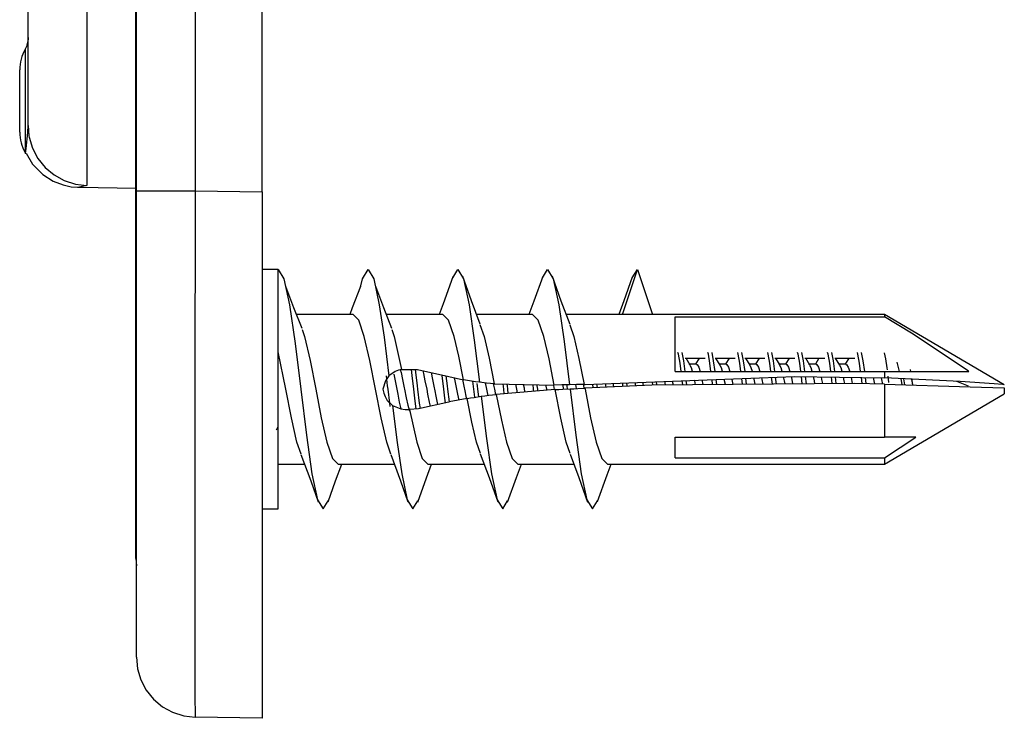
# Model space of a CAD drawing. Units: inches. Extents: x 0 to 17, y 0 to 11.
# Drawn here: x 7.3 to 8.1, y 5 to 5.6 of the extents above; entities that cross this region are included whole.
import ezdxf

# ---------------------------------------------------------------- set-up
doc = ezdxf.new("R2010")
doc.units = ezdxf.units.IN
doc.header["$MEASUREMENT"] = 0
doc.layers.add('Layer 1', color=7, linetype='Continuous')

msp = doc.modelspace()

# ---------------------------------------------------------------- linework, layer by layer
at = {"layer": 'Layer 1', "color": 7, "lineweight": 25, "true_color": 0xffffff}
for points in [[(7.35273, 5.40736), (7.35273, 6.97554)], [(7.40185, 6.97554), (7.40185, 5.40736)], [(7.45773, 5.40639), (7.45773, 6.97651)], [(7.35223, 5.09989), (7.35223, 5.10183), (7.35223, 5.11044), (7.35223, 5.12589), (7.35223, 5.14808), (7.35223, 5.17686), (7.35223, 5.21205), (7.35223, 5.25344), (7.35223, 5.30076), (7.35223, 5.35372), (7.35223, 5.41196), (7.35223, 5.47514), (7.35223, 5.54285), (7.35223, 5.61465), (7.35223, 5.6901), (7.35223, 5.76872), (7.35223, 5.85001), (7.35223, 5.93347), (7.35223, 6.01855), (7.35223, 6.10472), (7.35223, 6.19144)], [(7.26223, 5.46178), (7.26223, 5.47061), (7.26223, 5.48704), (7.26223, 5.51089), (7.26223, 5.5419), (7.26223, 5.57976), (7.26223, 5.62407), (7.26223, 5.67435), (7.26223, 5.73007), (7.26223, 5.79065), (7.26223, 5.85546), (7.26223, 5.9238), (7.26223, 5.99497), (7.26223, 6.06821), (7.26223, 6.14273)], [(7.31135, 6.1394), (7.31135, 6.06505), (7.31135, 5.99186), (7.31135, 5.9205), (7.31135, 5.85162), (7.31135, 5.78587), (7.31135, 5.72383), (7.31135, 5.6661), (7.31135, 5.61317), (7.31135, 5.56555), (7.31135, 5.52368), (7.31135, 5.48794), (7.31135, 5.45865), (7.31135, 5.43608), (7.31135, 5.42046), (7.31135, 5.4119)], [(7.26223, 5.53536), (7.26219, 5.5341), (7.26206, 5.53282), (7.26187, 5.53157), (7.26159, 5.53032), (7.26123, 5.5291), (7.26078, 5.5279), (7.26027, 5.52673), (7.25969, 5.5256)], [(7.25969, 5.5256), (7.25866, 5.52362), (7.25776, 5.52158), (7.25699, 5.51948), (7.25637, 5.51735), (7.25587, 5.51517), (7.25552, 5.51296), (7.2553, 5.51075), (7.25523, 5.50851)], [(7.25969, 5.5256), (7.25969, 5.52232), (7.25969, 5.51296), (7.25969, 5.49896), (7.25969, 5.48244), (7.25969, 5.46593), (7.25969, 5.45194), (7.25969, 5.44258), (7.25969, 5.4393)], [(7.25523, 5.45639), (7.25523, 5.45837), (7.25523, 5.46401), (7.25523, 5.47247), (7.25523, 5.48244), (7.25523, 5.49243), (7.25523, 5.50087), (7.25523, 5.50653), (7.25523, 5.50851)], [(7.26024, 5.4388), (7.26021, 5.43843), (7.26057, 5.44273), (7.26189, 5.45614), (7.26223, 5.46178)], [(7.26223, 5.46178), (7.26294, 5.45339)], [(7.25523, 5.45639), (7.2553, 5.45415), (7.25552, 5.45193), (7.25587, 5.44973), (7.25637, 5.44755), (7.25699, 5.44542), (7.25776, 5.44332), (7.25866, 5.44128), (7.25969, 5.4393)], [(7.26294, 5.45339), (7.26317, 5.45215), (7.26595, 5.44289), (7.27048, 5.43433), (7.27656, 5.42682), (7.28401, 5.4206), (7.29249, 5.41594), (7.30173, 5.413), (7.31135, 5.4119)], [(7.25969, 5.4393), (7.25973, 5.43922), (7.25977, 5.43914), (7.25981, 5.43907), (7.25985, 5.43898), (7.25989, 5.4389), (7.25994, 5.43883), (7.25998, 5.43875), (7.26002, 5.43867)], [(7.26066, 5.43887), (7.26584, 5.42968), (7.27444, 5.421), (7.28331, 5.41542), (7.29151, 5.41225), (7.29835, 5.41078), (7.30338, 5.41032), (7.30516, 5.41028)], [(7.31135, 5.4119), (7.3052, 5.41035), (7.30516, 5.41033)], [(7.30516, 5.41028), (7.35223, 5.40944)], [(7.35273, 5.01742), (7.35273, 5.02139), (7.35273, 5.03321), (7.35273, 5.05265), (7.35273, 5.07932), (7.35273, 5.11265), (7.35273, 5.152), (7.35273, 5.19653), (7.35273, 5.24536), (7.35273, 5.29748), (7.35273, 5.35186), (7.35273, 5.40736)], [(7.35273, 5.40736), (7.35367, 5.40736), (7.35645, 5.40736), (7.36098, 5.40736), (7.36706, 5.40736), (7.3745, 5.40736), (7.38299, 5.40736), (7.39223, 5.40736), (7.40185, 5.40736)], [(7.40185, 5.40736), (7.40176, 5.34993), (7.40166, 5.29348), (7.40159, 5.239), (7.40153, 5.18739), (7.40151, 5.13954), (7.40149, 5.09628), (7.40151, 5.05833), (7.40153, 5.02636), (7.40159, 5.00092), (7.40166, 4.98242), (7.40176, 4.97119), (7.40185, 4.96743)], [(7.40185, 5.40736), (7.45773, 5.40639)], [(7.45773, 5.40639), (7.45773, 5.34896), (7.45773, 5.29251), (7.45773, 5.23801), (7.45773, 5.1864), (7.45773, 5.13855), (7.45773, 5.09529), (7.45773, 5.05736), (7.45773, 5.02539), (7.45773, 4.99993), (7.45773, 4.98144), (7.45773, 4.97021), (7.45773, 4.96644)], [(7.47123, 5.34144), (7.45773, 5.34144)], [(7.47123, 5.14144), (7.47123, 5.14237), (7.47123, 5.14972), (7.47123, 5.16387), (7.47123, 5.18378), (7.47123, 5.20796), (7.47123, 5.23462), (7.47123, 5.26179), (7.47123, 5.28746), (7.47123, 5.30971), (7.47123, 5.32689), (7.47123, 5.33773), (7.47123, 5.34144)], [(7.47123, 5.34144), (7.47594, 5.33382), (7.4806, 5.31217), (7.48527, 5.27976), (7.48998, 5.24144), (7.49469, 5.20312), (7.49935, 5.17073), (7.50402, 5.14908), (7.50873, 5.14144), (7.51291, 5.14823)], [(7.53978, 5.32578), (7.54152, 5.33382), (7.54623, 5.34144), (7.55094, 5.33382), (7.5556, 5.31217), (7.5596, 5.28493), (7.56366, 5.25268)], [(7.61703, 5.33464), (7.62123, 5.34144), (7.62594, 5.33382), (7.6306, 5.31217), (7.63492, 5.2825), (7.63928, 5.24733)], [(7.69208, 5.33472), (7.69623, 5.34144), (7.70094, 5.33382), (7.7056, 5.31217), (7.71005, 5.28151), (7.71453, 5.24521)], [(7.75873, 5.30394), (7.77123, 5.34144)], [(7.76694, 5.33447), (7.77123, 5.34144)], [(7.77123, 5.34144), (7.78373, 5.30394)], [(7.61705, 5.33542), (7.60898, 5.31294), (7.6056, 5.30394)], [(7.63985, 5.29593), (7.63259, 5.31543), (7.6253, 5.33573)], [(7.69212, 5.33558), (7.68477, 5.31514), (7.6806, 5.30394)], [(7.71498, 5.29558), (7.70766, 5.31521), (7.70033, 5.33567)], [(7.76695, 5.33512), (7.75981, 5.31525), (7.7556, 5.30394)], [(7.49113, 5.29228), (7.48437, 5.30951), (7.47762, 5.32748)], [(7.53985, 5.32748), (7.53309, 5.30951), (7.53091, 5.30394)], [(7.56613, 5.29228), (7.55937, 5.30951), (7.55262, 5.32748)], [(7.53373, 5.30394), (7.48655, 5.30394)], [(7.56535, 5.18714), (7.56185, 5.19725), (7.55719, 5.2175), (7.55248, 5.24144), (7.54777, 5.2654), (7.5431, 5.28564), (7.53844, 5.29918), (7.53373, 5.30394)], [(7.60873, 5.30394), (7.56155, 5.30394)], [(7.62598, 5.2494), (7.62201, 5.26904), (7.6181, 5.28564), (7.61344, 5.29918), (7.60873, 5.30394)], [(7.68373, 5.30394), (7.63685, 5.30394)], [(7.70181, 5.24497), (7.69744, 5.26703), (7.6931, 5.28564), (7.68844, 5.29918), (7.68373, 5.30394)], [(7.75873, 5.30394), (7.71185, 5.30394)], [(7.78373, 5.30394), (7.75873, 5.30394)], [(7.97773, 5.30394), (7.78373, 5.30394)], [(7.80273, 5.25644), (7.80273, 5.26453), (7.80273, 5.27217), (7.80273, 5.27925), (7.80273, 5.28564), (7.80273, 5.29122), (7.80273, 5.29587), (7.80273, 5.29954), (7.80273, 5.30212)], [(7.80273, 5.30212), (7.97773, 5.30212)], [(7.97773, 5.30394), (7.97773, 5.30375), (7.97773, 5.30314), (7.97773, 5.30212)], [(8.07771, 5.24525), (7.97773, 5.30394)], [(8.04805, 5.25644), (8.04763, 5.25679), (8.00017, 5.28844), (7.97773, 5.30212)], [(7.49109, 5.29147), (7.4931, 5.28564), (7.49777, 5.2654), (7.50248, 5.24144), (7.50719, 5.2175), (7.51185, 5.19725), (7.51652, 5.18372), (7.52123, 5.17894)], [(7.56609, 5.29147), (7.5681, 5.28564), (7.57428, 5.25798)], [(7.63969, 5.29554), (7.6431, 5.28564), (7.64732, 5.26754), (7.6516, 5.24607)], [(7.71483, 5.29518), (7.7181, 5.28564), (7.72238, 5.26729), (7.72671, 5.24553)], [(7.49034, 5.18714), (7.48685, 5.19725), (7.48219, 5.2175), (7.47748, 5.24144), (7.47123, 5.27269)], [(7.80827, 5.27226), (7.80966, 5.26533), (7.81085, 5.25644)], [(7.83327, 5.27226), (7.83466, 5.26533), (7.83585, 5.25644)], [(7.85827, 5.27226), (7.85966, 5.26533), (7.86085, 5.25644)], [(7.88327, 5.27226), (7.88466, 5.26533), (7.88585, 5.25644)], [(7.90827, 5.27226), (7.90966, 5.26533), (7.91085, 5.25644)], [(7.93327, 5.27226), (7.93466, 5.26533), (7.93585, 5.25644)], [(7.95827, 5.27226), (7.95966, 5.26533), (7.96085, 5.25644)], [(7.80273, 5.26743), (7.80278, 5.26743)], [(7.80771, 5.25644), (7.80687, 5.26314), (7.80549, 5.27083), (7.80507, 5.27214)], [(7.8111, 5.26743), (7.82778, 5.26743)], [(7.81539, 5.26147), (7.81184, 5.26743)], [(7.82287, 5.26743), (7.81988, 5.26242)], [(7.83271, 5.25644), (7.83187, 5.26314), (7.83049, 5.27083), (7.83007, 5.27214)], [(7.8361, 5.26743), (7.85278, 5.26743)], [(7.84039, 5.26147), (7.83684, 5.26743)], [(7.84787, 5.26743), (7.84488, 5.26242)], [(7.85771, 5.25644), (7.85687, 5.26314), (7.85549, 5.27083), (7.85507, 5.27214)], [(7.8611, 5.26743), (7.87778, 5.26743)], [(7.86539, 5.26147), (7.86184, 5.26743)], [(7.87287, 5.26743), (7.86988, 5.26242)], [(7.88271, 5.25644), (7.88187, 5.26314), (7.88049, 5.27083), (7.88007, 5.27214)], [(7.8861, 5.26743), (7.90278, 5.26743)], [(7.89039, 5.26147), (7.88684, 5.26743)], [(7.89787, 5.26743), (7.89488, 5.26242)], [(7.90771, 5.25644), (7.90687, 5.26314), (7.90549, 5.27083), (7.90508, 5.27214)], [(7.9111, 5.26743), (7.92778, 5.26743)], [(7.91539, 5.26147), (7.91184, 5.26743)], [(7.92287, 5.26743), (7.91988, 5.26242)], [(7.93271, 5.25644), (7.93187, 5.26314), (7.93049, 5.27083), (7.93007, 5.27214)], [(7.9361, 5.26743), (7.95273, 5.26743)], [(7.94039, 5.26147), (7.93684, 5.26743)], [(7.94787, 5.26743), (7.94488, 5.26242)], [(7.95273, 5.26732), (7.95273, 5.26743)], [(7.95771, 5.25644), (7.95687, 5.26314), (7.95549, 5.27083), (7.95507, 5.27214)], [(7.98003, 5.25767), (7.97984, 5.25937), (7.97877, 5.26683), (7.97764, 5.27178)], [(7.98791, 5.26407), (7.98946, 5.25861), (7.98991, 5.25644)], [(7.57428, 5.25798), (7.57169, 5.25739), (7.56901, 5.25643), (7.56366, 5.25268)], [(7.57312, 5.25778), (7.57382, 5.25558), (7.57513, 5.24951), (7.57651, 5.24255), (7.57673, 5.24144), (7.57813, 5.2344), (7.57944, 5.22815), (7.58082, 5.22348), (7.58094, 5.22328)], [(7.57428, 5.25798), (7.57503, 5.25811), (7.58744, 5.25796), (7.6137, 5.25208)], [(7.58653, 5.22493), (7.58542, 5.23414), (7.58455, 5.24144), (7.58316, 5.25294), (7.58252, 5.25801)], [(7.58564, 5.25797), (7.58595, 5.25567), (7.58731, 5.24439), (7.58767, 5.24144), (7.58906, 5.22996), (7.58963, 5.22535)], [(7.59845, 5.22735), (7.59763, 5.23064), (7.5963, 5.2373), (7.59548, 5.24144), (7.59407, 5.2485), (7.59278, 5.25475), (7.59214, 5.2569)], [(7.80273, 5.25644), (7.97773, 5.25644)], [(7.82048, 5.26242), (7.81423, 5.26242)], [(7.81727, 5.25644), (7.81639, 5.25942), (7.81534, 5.26136)], [(7.82048, 5.26211), (7.82103, 5.26219), (7.82242, 5.25997), (7.82355, 5.25644)], [(7.84548, 5.26242), (7.83923, 5.26242)], [(7.84227, 5.25644), (7.84139, 5.25942), (7.84032, 5.26136)], [(7.84548, 5.26211), (7.84603, 5.26219), (7.84742, 5.25997), (7.84855, 5.25644)], [(7.87048, 5.26242), (7.86423, 5.26242)], [(7.86727, 5.25644), (7.86639, 5.25942), (7.86534, 5.26136)], [(7.87048, 5.26211), (7.87103, 5.26219), (7.87242, 5.25997), (7.87355, 5.25644)], [(7.89548, 5.26242), (7.88923, 5.26242)], [(7.89227, 5.25644), (7.89139, 5.25942), (7.89034, 5.26136)], [(7.89548, 5.26211), (7.89603, 5.26219), (7.89742, 5.25997), (7.89855, 5.25644)], [(7.92048, 5.26242), (7.91423, 5.26242)], [(7.91727, 5.25644), (7.91639, 5.25942), (7.91534, 5.26136)], [(7.92048, 5.26211), (7.92103, 5.26219), (7.92242, 5.25997), (7.92355, 5.25644)], [(7.94548, 5.26242), (7.93923, 5.26242)], [(7.94227, 5.25644), (7.94139, 5.25942), (7.94034, 5.26136)], [(7.94548, 5.26211), (7.94603, 5.26219), (7.94742, 5.25997), (7.94855, 5.25644)], [(7.97773, 5.25644), (8.03755, 5.25644), (8.04805, 5.25644)], [(7.97773, 5.25644), (7.97773, 5.25579), (7.97773, 5.25512), (7.97773, 5.25446), (7.97773, 5.25378), (7.97773, 5.25311), (7.97773, 5.25244), (7.97773, 5.25176), (7.97773, 5.2511)], [(7.99964, 5.25644), (7.99931, 5.25808)], [(7.56366, 5.25268), (7.56078, 5.24847), (7.55869, 5.24144)], [(7.56131, 5.25272), (7.56231, 5.24439), (7.56267, 5.24144), (7.56406, 5.22996), (7.56441, 5.22717)], [(7.57407, 5.22497), (7.57398, 5.22521), (7.57263, 5.23064), (7.5713, 5.2373), (7.57048, 5.24144), (7.56907, 5.2485), (7.56792, 5.25404)], [(7.59887, 5.2554), (7.60013, 5.24951), (7.60151, 5.24255), (7.60173, 5.24144), (7.60313, 5.2344), (7.60431, 5.22868)], [(7.61091, 5.23018), (7.61042, 5.23414), (7.60955, 5.24144), (7.60816, 5.25294), (7.6081, 5.25333)], [(7.61132, 5.25261), (7.61231, 5.24439), (7.61267, 5.24144), (7.61395, 5.23087)], [(7.6137, 5.25208), (7.62598, 5.2494)], [(7.62227, 5.23247), (7.6213, 5.2373), (7.62048, 5.24144), (7.61907, 5.2485), (7.61856, 5.25101)], [(7.62512, 5.24958), (7.62513, 5.24951), (7.62651, 5.24255), (7.62673, 5.24144), (7.62813, 5.2344), (7.62835, 5.2333)], [(7.63928, 5.24733), (7.63596, 5.24778), (7.6326, 5.24828), (7.62598, 5.2494)], [(7.63535, 5.23479), (7.63455, 5.24144), (7.63374, 5.24811)], [(7.72671, 5.24553), (7.7277, 5.24555), (7.90251, 5.25225), (7.97773, 5.2511)], [(7.78412, 5.24497), (7.78378, 5.24771)], [(7.78689, 5.24782), (7.78724, 5.245)], [(7.79477, 5.24505), (7.79416, 5.2481)], [(7.80037, 5.24835), (7.80101, 5.24511)], [(7.80909, 5.24518), (7.80867, 5.24867)], [(7.81178, 5.24878), (7.81221, 5.24521)], [(7.81973, 5.24526), (7.81907, 5.2485), (7.81896, 5.24905)], [(7.82517, 5.24929), (7.82596, 5.24532)], [(7.83408, 5.24539), (7.83356, 5.24961)], [(7.83667, 5.24973), (7.83719, 5.24542)], [(7.84469, 5.24547), (7.84407, 5.2485), (7.84377, 5.25)], [(7.84998, 5.25023), (7.85013, 5.24951), (7.85092, 5.24553)], [(7.85905, 5.2456), (7.85844, 5.25057)], [(7.86155, 5.25068), (7.86216, 5.24562)], [(7.86964, 5.24568), (7.86907, 5.2485), (7.86857, 5.25096)], [(7.87477, 5.25119), (7.87513, 5.24951), (7.87588, 5.24573)], [(7.88402, 5.2458), (7.88332, 5.25153)], [(7.88644, 5.25164), (7.88714, 5.24583)], [(7.8946, 5.24589), (7.89407, 5.2485), (7.89337, 5.2519)], [(7.89956, 5.25214), (7.90013, 5.24951), (7.90084, 5.24594)], [(7.90899, 5.24601), (7.90826, 5.25217)], [(7.91138, 5.25212), (7.91212, 5.24604)], [(7.91956, 5.2461), (7.91908, 5.2485), (7.91835, 5.25201)], [(7.92462, 5.25192), (7.92513, 5.24951), (7.9258, 5.24615)], [(7.93396, 5.24622), (7.9333, 5.25178)], [(7.93642, 5.25173), (7.93709, 5.24625)], [(7.94452, 5.2463), (7.94407, 5.2485), (7.94344, 5.25162)], [(7.9497, 5.25153), (7.95013, 5.24951), (7.95076, 5.24636)], [(7.95896, 5.24622), (7.95834, 5.25139)], [(7.96148, 5.25135), (7.9621, 5.24615)], [(7.96959, 5.24597), (7.96907, 5.2485), (7.96851, 5.25123)], [(7.97478, 5.25114), (7.97513, 5.24951), (7.97587, 5.24582)], [(8.0777, 5.24523), (8.0777, 5.24523), (8.07739, 5.24526), (8.07617, 5.24536), (8.06935, 5.24587), (8.04087, 5.24785), (7.97773, 5.2511)], [(7.9812, 5.2471), (7.98085, 5.25018), (7.9806, 5.25254)], [(7.99119, 5.2504), (7.99123, 5.25014), (7.99226, 5.24533)], [(7.99473, 5.24525), (7.99407, 5.2485), (7.99371, 5.25028)], [(8.00003, 5.24994), (8.00013, 5.2495), (8.00102, 5.24505)], [(8.00145, 5.24504), (8.00089, 5.24868), (8.0007, 5.24992)], [(8.04773, 5.24394), (8.03795, 5.248)], [(7.55869, 5.24144), (7.55939, 5.23812), (7.56039, 5.23528), (7.56207, 5.23219), (7.5666, 5.22776)], [(7.63707, 5.24639), (7.63731, 5.24439), (7.63767, 5.24144), (7.63842, 5.23525)], [(7.6516, 5.24607), (7.64845, 5.24635), (7.64528, 5.24665), (7.63928, 5.24733)], [(7.64649, 5.23637), (7.64631, 5.2373), (7.64548, 5.24144), (7.64442, 5.24675)], [(7.6508, 5.24614), (7.65151, 5.24255), (7.65173, 5.24144), (7.65269, 5.23668)], [(7.6516, 5.24607), (7.70181, 5.24497)], [(7.70253, 5.24114), (7.65328, 5.23721)], [(7.65999, 5.23775), (7.65955, 5.24144), (7.65901, 5.24592)], [(7.66213, 5.24585), (7.66231, 5.24439), (7.66267, 5.24144), (7.66309, 5.23798)], [(7.67105, 5.23862), (7.67048, 5.24144), (7.66964, 5.24568)], [(7.67592, 5.24554), (7.67651, 5.24255), (7.67673, 5.24144), (7.6772, 5.23912)], [(7.68476, 5.23972), (7.68455, 5.24144), (7.68407, 5.24536)], [(7.6872, 5.24529), (7.68731, 5.24439), (7.68767, 5.24144), (7.68785, 5.23997)], [(7.69564, 5.2406), (7.69548, 5.24144), (7.69476, 5.24512)], [(7.70103, 5.24498), (7.70151, 5.24255), (7.70173, 5.24144), (7.7018, 5.24108)], [(7.71453, 5.24521), (7.71128, 5.24514), (7.70802, 5.24507), (7.70181, 5.24497)], [(7.70253, 5.24114), (7.70573, 5.24132), (7.70894, 5.24147), (7.71494, 5.24178)], [(7.71513, 5.18776), (7.71185, 5.19725), (7.70721, 5.21736), (7.70253, 5.24114)], [(7.70953, 5.24151), (7.7091, 5.2451)], [(7.71221, 5.24515), (7.71231, 5.24439), (7.71264, 5.24167)], [(7.72671, 5.24553), (7.7236, 5.24543), (7.72046, 5.24535), (7.71453, 5.24521)], [(7.71494, 5.24178), (7.71814, 5.24193), (7.72134, 5.24208), (7.72731, 5.24236)], [(7.71494, 5.24178), (7.71498, 5.24144), (7.71969, 5.20312), (7.72435, 5.17073), (7.72902, 5.14908), (7.73373, 5.14144), (7.73798, 5.14835)], [(7.72037, 5.24203), (7.71971, 5.24533)], [(7.72584, 5.24594), (7.72651, 5.24255), (7.72662, 5.242)], [(7.97773, 5.24576), (7.95278, 5.24637), (7.78338, 5.24496), (7.72731, 5.24236)], [(7.72731, 5.24236), (7.72748, 5.24144), (7.73219, 5.2175), (7.73685, 5.19725), (7.74152, 5.18372), (7.74623, 5.17894)], [(7.73439, 5.24268), (7.73402, 5.2458)], [(7.73713, 5.24592), (7.73731, 5.24439), (7.73751, 5.24283)], [(7.74513, 5.24318), (7.74453, 5.24621)], [(7.75074, 5.24644), (7.75132, 5.24347)], [(7.75926, 5.24385), (7.75891, 5.24675)], [(7.76202, 5.24687), (7.76231, 5.24439), (7.76237, 5.24398)], [(7.76991, 5.24433), (7.76935, 5.24715)], [(7.77555, 5.24739), (7.7761, 5.24462)], [(7.97773, 5.24576), (8.04928, 5.2436), (8.07773, 5.24271)], [(7.97773, 5.24576), (7.97773, 5.2398), (7.97773, 5.23386), (7.97773, 5.22798), (7.97773, 5.22222), (7.97773, 5.21664), (7.97773, 5.21129), (7.97773, 5.20621), (7.97773, 5.20144)], [(8.07773, 5.24271), (8.07773, 5.24112), (8.07773, 5.2396), (8.07773, 5.2384), (8.07773, 5.23775), (8.07773, 5.23767)], [(7.62894, 5.23375), (7.61399, 5.23089), (7.6137, 5.23082)], [(7.62894, 5.23375), (7.63188, 5.23423), (7.63488, 5.23472), (7.64067, 5.23558)], [(7.64012, 5.18779), (7.63685, 5.19725), (7.63292, 5.21397), (7.62894, 5.23375)], [(7.64067, 5.23558), (7.64391, 5.23603), (7.64716, 5.23646), (7.65328, 5.23721)], [(7.64067, 5.23558), (7.64505, 5.20042), (7.64935, 5.17073), (7.65402, 5.14908), (7.65873, 5.14144), (7.66284, 5.14811)], [(7.65328, 5.23721), (7.6576, 5.21554), (7.66185, 5.19725), (7.66652, 5.18372), (7.67123, 5.17894)], [(7.97773, 5.17894), (8.07773, 5.23767)], [(7.5666, 5.22776), (7.57357, 5.22504), (7.57714, 5.22455), (7.58077, 5.22444)], [(7.5666, 5.22776), (7.5705, 5.19687), (7.57435, 5.17073), (7.57902, 5.14908), (7.58373, 5.14144), (7.58782, 5.1481)], [(7.6137, 5.23082), (7.58846, 5.22508), (7.58077, 5.22444)], [(7.58077, 5.22444), (7.58685, 5.19725), (7.59152, 5.18372), (7.59623, 5.17894)], [(7.46963, 5.20755), (7.47123, 5.21025)], [(7.80273, 5.18417), (7.80273, 5.18572), (7.80273, 5.18746), (7.80273, 5.18937), (7.80273, 5.19146), (7.80273, 5.19372), (7.80273, 5.19615), (7.80273, 5.19872), (7.80273, 5.20144)], [(7.80273, 5.20144), (7.97773, 5.20144)], [(8.00384, 5.20144), (7.98662, 5.20144), (7.97773, 5.20144)], [(7.97773, 5.18417), (8.00384, 5.20144)], [(7.49017, 5.18682), (7.49835, 5.1648), (7.50458, 5.14743)], [(7.56517, 5.18682), (7.57335, 5.1648), (7.57957, 5.14743)], [(7.63996, 5.18736), (7.64727, 5.16779), (7.65459, 5.14737)], [(7.71498, 5.18735), (7.7223, 5.16769), (7.72966, 5.14719)], [(7.80273, 5.18417), (7.97773, 5.18417)], [(7.97773, 5.18417), (7.97773, 5.18232), (7.97773, 5.18086), (7.97773, 5.1798), (7.97773, 5.17918), (7.97773, 5.17894)], [(7.47123, 5.17894), (7.49309, 5.17894)], [(7.51289, 5.14743), (7.51912, 5.1648), (7.52437, 5.17894)], [(7.52123, 5.17894), (7.56809, 5.17894)], [(7.5878, 5.14718), (7.59507, 5.16746), (7.59935, 5.17894)], [(7.59623, 5.17894), (7.6431, 5.17894)], [(7.6628, 5.14718), (7.67014, 5.16762), (7.67435, 5.17894)], [(7.67123, 5.17894), (7.7181, 5.17894)], [(7.73796, 5.14764), (7.74602, 5.17005), (7.74935, 5.17894)], [(7.74623, 5.17894), (7.97773, 5.17894)], [(7.45773, 5.14144), (7.47123, 5.14144)], [(7.35223, 5.09989), (7.35273, 5.09385)], [(7.35273, 5.01742), (7.35367, 5.00776), (7.35645, 4.99848), (7.36098, 4.98992), (7.36706, 4.98237), (7.3745, 4.97615), (7.38299, 4.97147), (7.39223, 4.96853), (7.40185, 4.96743)], [(7.45773, 4.96644), (7.40185, 4.96743)]]:
    msp.add_lwpolyline(points, dxfattribs=at)

doc.saveas('drawing.dxf')
